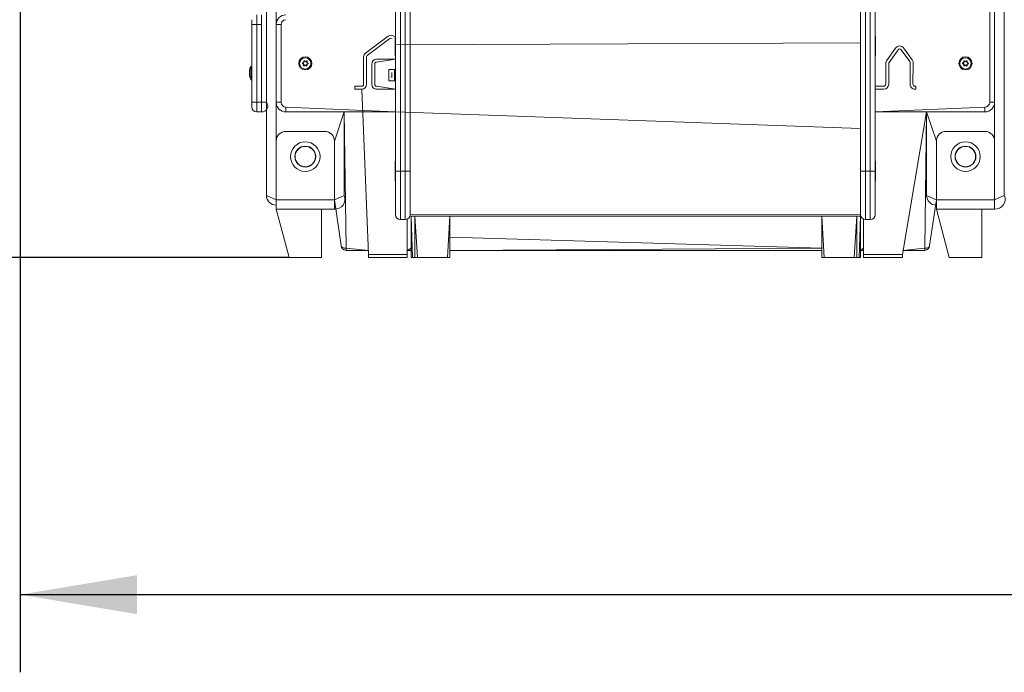
# Model space of a CAD drawing. Units: millimetres. Extents: x 150 to 298, y 5 to 274.
# Drawn here: x 187 to 212, y 191 to 208 of the extents above; entities that cross this region are included whole.
import ezdxf

# ---------------------------------------------------------------- set-up
doc = ezdxf.new("R2010")
doc.units = ezdxf.units.MM
doc.layers.add('THICK_LINE', color=7, linetype='Continuous', lineweight=25)
doc.styles.add('SLDTEXTSTYLE0', font='TXT', dxfattribs={"width": 0.605})
doc.dimstyles.new('SLDDIMSTYLE1', dxfattribs={"dimtxt": 4, "dimasz": 3, "dimexe": 0, "dimexo": 0.0625, "dimgap": 1, "dimtad": 2, "dimdec": 0, "dimlfac": 40, "dimrnd": 1e-09, "dimzin": 12, "dimdsep": 46, "dimtxsty": 'SLDTEXTSTYLE0', "dimsah": 1, "dimcen": 0.09, "dimadec": 0, "dimazin": 3, "dimtfac": 1, "dimtofl": 0, "dimtmove": 0, "dimatfit": 3, "dimfxl": 0, "dimfrac": 2, "dimtolj": 1, "dimtzin": 12, "dimarcsym": 0})

# ---------------------------------------------------------------- blocks, each defined once
blk = doc.blocks.new('_D_9')
at = {"layer": 'THICK_LINE'}
for p, q in [((202.854, 274.217), (177.536, 274.217)), ((179.536, 201.71), (179.536, 274.217)), ((193.946, 201.71), (177.536, 201.71))]:
    blk.add_line(p, q, dxfattribs=at)
for points in [[(179.536, 274.217), (179.036, 271.217), (180.036, 271.217)], [(179.536, 201.71), (180.036, 204.71), (179.036, 204.71)]]:
    blk.add_solid(points, dxfattribs=at)
at = {"layer": 'THICK_LINE', "insert": (174.38, 232.953), "char_height": 4, "attachment_point": 1, "rotation": 90, "style": 'SLDTEXTSTYLE0'}
blk.add_mtext('2899', dxfattribs=at)
blk = doc.blocks.new('_D_10')
at = {"layer": 'THICK_LINE'}
for p, q in [((187.027, 234.869), (187.027, 191.032)), ((248.771, 214.985), (248.771, 191.032)), ((187.027, 193.032), (248.771, 193.032))]:
    blk.add_line(p, q, dxfattribs=at)
for points in [[(187.027, 193.032), (190.027, 192.532), (190.027, 193.532)], [(248.771, 193.032), (245.771, 193.532), (245.771, 192.532)]]:
    blk.add_solid(points, dxfattribs=at)
at = {"layer": 'THICK_LINE', "insert": (212.888, 198.189), "char_height": 4, "attachment_point": 1, "style": 'SLDTEXTSTYLE0'}
blk.add_mtext('2470', dxfattribs=at)

msp = doc.modelspace()

# ---------------------------------------------------------------- linework, layer by layer
at = {"color": 7, "linetype": 'Continuous', "lineweight": 18}
for p, q in [((193.3643, 264.8104), (193.3643, 203.3104)), ((212.3643, 264.8104), (212.3643, 203.3104)), ((211.9893, 205.7104), (211.9893, 212.3354)), ((212.1143, 212.3354), (212.1143, 205.7104)), ((196.6893, 208.3015), (196.6893, 203.939)), ((196.8143, 203.939), (196.8143, 208.3015)), ((196.9393, 208.3015), (196.9393, 203.939)), ((197.0643, 203.939), (197.0643, 208.3015)), ((208.6643, 203.939), (208.6643, 208.3015)), ((208.7893, 208.3015), (208.7893, 203.939)), ((208.9143, 203.939), (208.9143, 208.3015)), ((209.0393, 208.3015), (209.0393, 203.939)), ((193.1143, 207.9604), (193.1143, 207.7104)), ((193.2393, 207.7104), (193.2393, 207.9604)), ((192.9893, 207.7104), (192.9893, 207.8354)), ((192.9893, 207.7104), (193.1143, 207.7104)), ((192.9893, 205.7104), (192.9893, 207.7104)), ((193.1143, 207.7104), (193.1143, 205.7104)), ((193.2393, 207.7104), (193.1143, 207.7104)), ((193.2393, 205.7104), (193.2393, 207.7104)), ((193.2393, 207.7104), (193.2393, 207.7104)), ((193.6143, 205.7104), (193.6143, 207.7104)), ((193.6143, 207.7104), (193.7393, 207.7104)), ((193.7393, 207.7104), (193.7393, 205.7104)), ((195.9168, 206.9769), (196.501, 207.4125)), ((196.6468, 207.4151), (196.6768, 207.3943)), ((196.6768, 207.405), (196.6768, 207.405)), ((196.6768, 207.1901), (196.6768, 207.405)), ((209.0518, 207.405), (209.0393, 207.405)), ((209.0518, 207.405), (209.0518, 206.905)), ((195.9616, 206.9167), (196.5458, 207.3524)), ((196.6041, 207.3534), (196.6041, 207.3534)), ((196.6768, 207.1901), (208.6643, 207.2354)), ((196.6768, 206.905), (196.6768, 207.1901)), ((196.6768, 206.905), (196.6893, 206.905)), ((209.0518, 206.905), (209.0518, 206.905)), ((209.3347, 206.778), (209.5666, 207.1055)), ((209.396, 206.7347), (209.6278, 207.0621)), ((209.7089, 207.0629), (209.9331, 206.7583)), ((209.7693, 207.1073), (209.9935, 206.8027)), ((194.2979, 206.706), (194.2966, 206.7027)), ((194.2987, 206.7212), (194.2976, 206.7246)), ((194.3188, 206.6972), (194.2979, 206.706)), ((194.2987, 206.7212), (194.3202, 206.7279)), ((194.3188, 206.6972), (194.3156, 206.6943)), ((194.3202, 206.7279), (194.3173, 206.7311)), ((194.3221, 206.6589), (194.3187, 206.6597)), ((194.3221, 206.6589), (194.3272, 206.681)), ((194.3272, 206.681), (194.3229, 206.68)), ((194.3273, 206.7657), (194.3237, 206.7652)), ((194.3302, 206.7433), (194.326, 206.7446)), ((194.3302, 206.7433), (194.3273, 206.7657)), ((194.3529, 206.6644), (194.335, 206.6507)), ((194.335, 206.6507), (194.3372, 206.6478)), ((194.3409, 206.7727), (194.3433, 206.7753)), ((194.3409, 206.7727), (194.3574, 206.7573)), ((194.3529, 206.6644), (194.3539, 206.6601)), ((194.3574, 206.7573), (194.3587, 206.7614)), ((194.3712, 206.6635), (194.3699, 206.6594)), ((194.3878, 206.6481), (194.3712, 206.6635)), ((194.3757, 206.7564), (194.3748, 206.7607)), ((194.3757, 206.7564), (194.3937, 206.7701)), ((194.3878, 206.6481), (194.3854, 206.6455)), ((194.3937, 206.7701), (194.3915, 206.773)), ((194.3985, 206.6775), (194.4026, 206.6762)), ((194.3985, 206.6775), (194.4014, 206.6551)), ((194.4014, 206.6551), (194.4049, 206.6556)), ((194.4065, 206.7619), (194.4015, 206.7399)), ((194.4015, 206.7399), (194.4057, 206.7408)), ((194.4065, 206.7619), (194.41, 206.7611)), ((194.43, 206.6996), (194.4084, 206.6929)), ((194.4084, 206.6929), (194.4113, 206.6897)), ((194.4099, 206.7236), (194.4131, 206.7265)), ((194.4099, 206.7236), (194.4307, 206.7149)), ((194.43, 206.6996), (194.431, 206.6962)), ((194.4307, 206.7149), (194.4321, 206.7181)), ((195.8665, 206.1729), (195.8665, 206.8767)), ((195.9415, 206.1729), (195.9415, 206.8767)), ((196.0771, 206.6934), (196.0771, 206.1729)), ((196.1521, 206.6934), (196.1521, 206.1729)), ((196.6893, 206.8184), (196.2021, 206.8184)), ((196.6893, 206.8184), (196.2021, 206.7434)), ((209.3118, 206.1729), (209.3118, 206.7058)), ((209.3868, 206.1729), (209.3868, 206.7058)), ((209.9428, 206.728), (209.9365, 206.1743)), ((210.0178, 206.7272), (210.0115, 206.1735)), ((211.2979, 206.706), (211.2966, 206.7027)), ((211.2987, 206.7212), (211.2976, 206.7246)), ((211.3188, 206.6972), (211.2979, 206.706)), ((211.2987, 206.7212), (211.3202, 206.7279)), ((211.3188, 206.6972), (211.3156, 206.6943)), ((211.3202, 206.7279), (211.3173, 206.7311)), ((211.3221, 206.6589), (211.3187, 206.6597)), ((211.3221, 206.6589), (211.3272, 206.681)), ((211.3272, 206.681), (211.3229, 206.68)), ((211.3273, 206.7657), (211.3237, 206.7652)), ((211.3302, 206.7433), (211.326, 206.7446)), ((211.3302, 206.7433), (211.3273, 206.7657)), ((211.3529, 206.6644), (211.335, 206.6507)), ((211.335, 206.6507), (211.3372, 206.6478)), ((211.3409, 206.7727), (211.3433, 206.7753)), ((211.3409, 206.7727), (211.3574, 206.7573)), ((211.3529, 206.6644), (211.3539, 206.6601)), ((211.3574, 206.7573), (211.3587, 206.7614)), ((211.3712, 206.6635), (211.3699, 206.6594)), ((211.3878, 206.6481), (211.3712, 206.6635)), ((211.3757, 206.7564), (211.3748, 206.7607)), ((211.3757, 206.7564), (211.3937, 206.7701)), ((211.3878, 206.6481), (211.3854, 206.6455)), ((211.3937, 206.7701), (211.3915, 206.773)), ((211.3985, 206.6775), (211.4026, 206.6762)), ((211.3985, 206.6775), (211.4014, 206.6551)), ((211.4014, 206.6551), (211.4049, 206.6556)), ((211.4065, 206.7619), (211.4015, 206.7399)), ((211.4015, 206.7399), (211.4057, 206.7408)), ((211.4065, 206.7619), (211.41, 206.7611)), ((211.43, 206.6996), (211.4084, 206.6929)), ((211.4084, 206.6929), (211.4113, 206.6897)), ((211.4099, 206.7236), (211.4131, 206.7265)), ((211.4099, 206.7236), (211.4307, 206.7149)), ((211.43, 206.6996), (211.431, 206.6962)), ((211.4307, 206.7149), (211.4321, 206.7181)), ((192.9245, 206.5111), (192.9245, 206.5118)), ((192.9245, 206.4787), (192.9245, 206.4927)), ((192.9245, 206.428), (192.9245, 206.4419)), ((192.9245, 206.4091), (192.9245, 206.4097)), ((192.9643, 206.6304), (192.9643, 206.6304)), ((192.9643, 206.2904), (192.9643, 206.6304)), ((196.665, 206.5497), (196.5147, 206.5497)), ((196.5147, 206.5497), (196.5147, 206.2622)), ((196.5897, 206.4747), (196.5897, 206.3372)), ((196.59, 206.4747), (196.5897, 206.4747)), ((196.59, 206.3372), (196.59, 206.4747)), ((196.665, 206.2622), (196.665, 206.5497)), ((192.9643, 206.2904), (192.9893, 206.2904)), ((196.5147, 206.2622), (196.665, 206.2622)), ((196.5897, 206.3372), (196.59, 206.3372)), ((195.6393, 206.1229), (195.8165, 206.1229)), ((195.6393, 206.0479), (195.6393, 206.1229)), ((195.6393, 206.0479), (195.8165, 206.0479)), ((195.8165, 206.0479), (195.9893, 201.7869)), ((196.2021, 206.1229), (196.6893, 206.0479)), ((196.2021, 206.0479), (196.6893, 206.0479)), ((209.0491, 206.1229), (209.2618, 206.1229)), ((209.0491, 206.0479), (209.0491, 206.0479)), ((209.0491, 206.0479), (209.2618, 206.0479)), ((210.0615, 206.1229), (210.0893, 206.1229)), ((210.0615, 206.0479), (210.0893, 206.0479)), ((210.0893, 206.1229), (210.0893, 206.0479)), ((192.9893, 205.5854), (192.9893, 205.7104)), ((192.9893, 205.7104), (193.1143, 205.7104)), ((193.1143, 205.7104), (193.1143, 205.4604)), ((193.1143, 205.7104), (193.2393, 205.7104)), ((193.2393, 205.4604), (193.2393, 205.7104)), ((193.2393, 205.7104), (193.3643, 205.7104)), ((193.6143, 205.7104), (193.7393, 205.7104)), ((211.9893, 205.7104), (212.1143, 205.7104)), ((193.2393, 205.4604), (193.1143, 205.4604)), ((193.8643, 205.5854), (193.8643, 205.4604)), ((196.6893, 205.4604), (193.8643, 205.4604)), ((195.3643, 205.4604), (195.3643, 203.3104)), ((211.8643, 205.4604), (209.0393, 205.4604)), ((210.3643, 205.4604), (209.7393, 201.7869)), ((210.3643, 205.4604), (210.3643, 203.3104)), ((211.8643, 205.5854), (211.8643, 205.4604)), ((193.8643, 204.9604), (194.8643, 204.9604)), ((210.8643, 204.9604), (211.8643, 204.9604)), ((193.6143, 204.7104), (193.6143, 203.1979)), ((195.1143, 204.7104), (195.1143, 203.1979)), ((210.6143, 204.7104), (210.6143, 203.1979)), ((212.1143, 204.7104), (212.1143, 203.1979)), ((196.6768, 204.189), (196.6768, 204.189)), ((196.6768, 203.7079), (196.6768, 204.189)), ((209.0518, 204.189), (209.0393, 204.189)), ((209.0518, 204.189), (209.0518, 203.689)), ((196.8143, 203.939), (196.6893, 203.939)), ((196.6893, 203.939), (196.6893, 202.814)), ((196.9393, 203.939), (196.8143, 203.939)), ((196.8143, 202.689), (196.8143, 203.939)), ((196.9393, 203.939), (197.0643, 203.939)), ((196.9393, 203.939), (196.9393, 202.689)), ((197.0643, 202.814), (197.0643, 203.939)), ((208.7893, 203.939), (208.6643, 203.939)), ((208.6643, 202.814), (208.6643, 203.939)), ((208.7893, 203.939), (208.9143, 203.939)), ((208.7893, 203.939), (208.7893, 202.689)), ((208.9143, 203.939), (209.0393, 203.939)), ((208.9143, 202.689), (208.9143, 203.939)), ((209.0393, 203.939), (209.0393, 202.814)), ((196.6768, 203.689), (196.6768, 203.7079)), ((196.6768, 203.689), (196.6768, 203.689)), ((209.0518, 203.689), (209.0518, 203.689)), ((193.3643, 203.3104), (193.6143, 203.1979)), ((193.6143, 203.1979), (195.1143, 203.1979)), ((193.6143, 203.1979), (193.6143, 202.9604)), ((195.1143, 203.1979), (195.3643, 203.3104)), ((195.2893, 202.021), (195.1143, 203.1979)), ((195.1143, 203.1979), (195.1143, 202.9604)), ((210.3643, 203.3104), (210.6143, 203.1979)), ((210.6143, 203.1979), (210.4393, 202.021)), ((210.6143, 203.1979), (210.6143, 202.9604)), ((210.6143, 203.1979), (212.1143, 203.1979)), ((212.1143, 203.1979), (212.3643, 203.3104)), ((212.1143, 203.1979), (212.1143, 202.9604)), ((193.6143, 202.9604), (193.9456, 201.7104)), ((193.6143, 202.9604), (195.1143, 202.9604)), ((194.7831, 201.7104), (194.7831, 202.9604)), ((210.6143, 202.9604), (210.9456, 201.7104)), ((210.6143, 202.9604), (212.1143, 202.9604)), ((211.7831, 201.7104), (211.7831, 202.9604)), ((196.9393, 202.689), (196.8143, 202.689)), ((196.9893, 202.6994), (196.9893, 201.7869)), ((196.9893, 202.6994), (196.9893, 202.2374)), ((197.0893, 202.7739), (208.6709, 202.7739)), ((197.0893, 202.7739), (197.0893, 201.7104)), ((197.1893, 202.7739), (197.1893, 201.7104)), ((198.0893, 202.7739), (198.0893, 201.7104)), ((207.6643, 201.7104), (207.6643, 202.7739)), ((208.5643, 201.7104), (208.5643, 202.7739)), ((208.6643, 201.7104), (208.6643, 202.7739)), ((208.7393, 202.6994), (208.7393, 201.7869)), ((208.7393, 202.6994), (208.7393, 202.2374)), ((208.7893, 202.689), (208.9143, 202.689)), ((196.9893, 202.2374), (196.9893, 202.2374)), ((207.6643, 201.9493), (198.0893, 202.2374)), ((208.7393, 202.2374), (208.7393, 202.2374)), ((195.4143, 201.896), (195.9893, 201.896)), ((196.9893, 201.896), (197.0893, 201.896)), ((198.0893, 201.896), (207.6643, 201.896)), ((208.6643, 201.896), (208.7393, 201.896)), ((209.7393, 201.896), (210.3143, 201.896)), ((193.9456, 201.7104), (194.7831, 201.7104)), ((196.9893, 201.7869), (195.9893, 201.7869)), ((195.9893, 201.7869), (195.9893, 201.7104)), ((196.9893, 201.7104), (195.9893, 201.7104)), ((196.9893, 201.7869), (196.9893, 201.7104)), ((197.1268, 201.7104), (197.0893, 201.7104)), ((197.1893, 201.7104), (197.1268, 201.7104)), ((197.2518, 201.7104), (197.1893, 201.7104)), ((198.0268, 201.7104), (197.2518, 201.7104)), ((198.0893, 201.7104), (198.0268, 201.7104)), ((207.7268, 201.7104), (207.6643, 201.7104)), ((208.5018, 201.7104), (207.7268, 201.7104)), ((208.5643, 201.7104), (208.5018, 201.7104)), ((208.6268, 201.7104), (208.5643, 201.7104)), ((208.6643, 201.7104), (208.6268, 201.7104)), ((209.7393, 201.7869), (208.7393, 201.7869)), ((208.7393, 201.7869), (208.7393, 201.7104)), ((209.7393, 201.7104), (208.7393, 201.7104)), ((209.7393, 201.7869), (209.7393, 201.7104)), ((210.9456, 201.7104), (211.7831, 201.7104))]:
    msp.add_line(p, q, dxfattribs=at)
at = {"color": 8, "linetype": 'Continuous', "lineweight": 18}
for p, q in [((193.6143, 213.9604), (193.6143, 207.7104)), ((192.9286, 206.5242), (192.9286, 206.5242)), ((192.9286, 206.3966), (192.9286, 206.3966)), ((193.6143, 205.7104), (193.6143, 204.7104)), ((212.1143, 205.7104), (212.1143, 204.7104)), ((193.8643, 205.5854), (196.6893, 205.4604)), ((195.3643, 205.4604), (195.1143, 204.7104)), ((195.3643, 205.4604), (195.4143, 201.9493)), ((196.6893, 205.4604), (208.6643, 205.0352)), ((209.0393, 205.4604), (211.8643, 205.5854)), ((210.3143, 201.9493), (210.3643, 205.4604)), ((210.3643, 205.4604), (210.6143, 204.7104)), ((197.0643, 202.814), (208.6643, 202.8194)), ((197.0893, 202.7739), (197.1268, 201.7104)), ((197.1893, 202.7739), (197.2518, 201.7104)), ((198.0893, 202.7739), (198.0268, 201.7104)), ((207.7268, 201.7104), (207.6643, 202.7739)), ((208.5018, 201.7104), (208.5643, 202.7739)), ((208.6268, 201.7104), (208.6643, 202.7739)), ((195.4143, 201.9493), (195.9893, 201.896)), ((195.4143, 201.896), (195.4143, 201.9493)), ((196.9893, 201.896), (197.0893, 201.9493)), ((198.0893, 201.896), (207.6643, 201.9493)), ((208.6643, 201.896), (208.7393, 201.9493)), ((209.7393, 201.896), (210.3143, 201.9493)), ((210.3143, 201.9493), (210.3143, 201.896))]:
    msp.add_line(p, q, dxfattribs=at)
at = {"color": 7, "linetype": 'Continuous', "lineweight": 18, "flags": 128}
for points in [[(192.9286, 206.5131), (192.9294, 206.517), (192.9301, 206.5208), (192.9305, 206.5239), (192.9305, 206.5259), (192.9302, 206.5267), (192.9296, 206.5263), (192.9288, 206.5247), (192.9286, 206.5242)], [(192.9286, 206.3966), (192.9293, 206.3949), (192.93, 206.394), (192.9304, 206.3944), (192.9305, 206.3962), (192.9302, 206.3989), (192.9297, 206.4023), (192.9289, 206.4061), (192.9286, 206.4075)], [(209.0491, 206.1229), (209.0394, 206.1239), (209.0491, 206.1229)], [(195.2893, 202.021), (195.2917, 202.007), (195.2988, 201.9935), (195.3104, 201.9811), (195.3259, 201.9703), (195.3449, 201.9614), (195.3665, 201.9547), (195.3899, 201.9507), (195.4143, 201.9493)], [(210.3143, 201.9493), (210.3387, 201.9507), (210.3622, 201.9547), (210.3838, 201.9614), (210.4027, 201.9703), (210.4183, 201.9811), (210.4298, 201.9935), (210.4369, 202.007), (210.4393, 202.021)]]:
    msp.add_lwpolyline(points, dxfattribs=at)
at = {"color": 7, "linetype": 'Continuous', "lineweight": 18}
for centre, radius in [((194.3643, 206.7104), 0.17), ((194.3643, 206.7104), 0.145), ((211.3643, 206.7104), 0.17), ((211.3643, 206.7104), 0.145), ((194.3643, 204.3104), 0.3802), ((211.3643, 204.3104), 0.3802), ((194.3643, 204.3104), 0.2688), ((194.3643, 204.3104), 0.2625), ((211.3643, 204.3104), 0.2688), ((211.3643, 204.3104), 0.2625)]:
    msp.add_circle(centre, radius, dxfattribs=at)
for centre, radius, start, end in [((193.8643, 207.7104), 0.25, 90, 180), ((193.8643, 207.7104), 0.125, 90, 180), ((196.5757, 207.3123), 0.125, 55.34179, 126.71065), ((196.5757, 207.3123), 0.05, 55.34179, 126.71065), ((209.6686, 207.0332), 0.125, 36.34488, 144.69443), ((195.9915, 206.8767), 0.125, 126.71065, 180), ((195.9915, 206.8767), 0.05, 126.71065, 180), ((209.6686, 207.0332), 0.05, 36.34488, 144.69443), ((194.3013, 206.7134), 0.0118, 108.3648, 246.11763), ((194.3011, 206.7135), 0.00813, 107.17313, 247.3093), ((195.4197, 209.2391), 2.7739, 246.11639, 246.54478), ((195.1716, 204.092), 2.7739, 107.93765, 108.36605), ((194.3643, 206.7104), 0.0514, 198.22973, 216.2527), ((194.3643, 206.7104), 0.0514, 138.22973, 156.2527), ((194.3302, 206.6574), 0.0118, 168.36484, 306.11759), ((197.0356, 206.1004), 2.7739, 167.93765, 168.36605), ((194.3643, 206.7104), 0.0474, 196.10186, 218.38057), ((194.3643, 206.7104), 0.0474, 136.10186, 158.38057), ((194.3301, 206.6571), 0.00813, 167.17313, 307.3093), ((194.3355, 206.7665), 0.0118, 48.36482, 186.11762), ((197.0819, 207.0608), 2.7739, 186.11639, 186.54478), ((194.3353, 206.7667), 0.00813, 47.17313, 187.3093), ((192.7021, 208.8887), 2.7739, 306.11639, 306.54478), ((192.5004, 204.702), 2.7739, 47.93765, 48.36605), ((194.3643, 206.7104), 0.0474, 256.10186, 278.38057), ((194.3643, 206.7104), 0.0514, 258.22973, 276.2527), ((194.3643, 206.7104), 0.0474, 76.10186, 98.38057), ((194.3643, 206.7104), 0.0514, 78.22973, 96.2527), ((196.2283, 208.7188), 2.7739, 227.93765, 228.36605), ((196.0265, 204.5321), 2.7739, 126.11639, 126.54478), ((194.3932, 206.6543), 0.0118, 228.36482, 6.11762), ((194.3933, 206.6541), 0.00813, 227.17313, 7.3093), ((194.3985, 206.7634), 0.0118, 348.36484, 126.11759), ((194.3986, 206.7637), 0.00813, 347.17313, 127.3093), ((194.3643, 206.7104), 0.0474, 316.10186, 338.38057), ((194.3643, 206.7104), 0.0474, 16.10186, 38.38057), ((194.3643, 206.7104), 0.0514, 318.22973, 336.2527), ((191.6468, 206.36), 2.7739, 6.11639, 6.54478), ((191.6931, 207.3205), 2.7739, 347.93765, 348.36605), ((194.3643, 206.7104), 0.0514, 18.22973, 36.2527), ((193.557, 209.3288), 2.7739, 287.93765, 288.36605), ((193.309, 204.1818), 2.7739, 66.11639, 66.54478), ((194.4276, 206.7074), 0.00813, 287.17313, 67.3093), ((194.4273, 206.7074), 0.0118, 288.3648, 66.11763), ((196.2021, 206.6934), 0.125, 90, 180), ((196.2021, 206.6934), 0.05, 90, 180), ((209.4368, 206.7058), 0.125, 144.69443, 180), ((209.4368, 206.7058), 0.05, 144.69443, 180), ((209.8928, 206.7286), 0.05, 359.34633, 36.34488), ((209.8928, 206.7286), 0.125, 359.34633, 36.34488), ((211.3013, 206.7134), 0.0118, 108.3648, 246.11763), ((211.3011, 206.7135), 0.00813, 107.17313, 247.3093), ((212.4197, 209.2391), 2.7739, 246.11639, 246.54478), ((212.1716, 204.092), 2.7739, 107.93765, 108.36605), ((211.3643, 206.7104), 0.0514, 198.22973, 216.2527), ((211.3643, 206.7104), 0.0514, 138.22973, 156.2527), ((211.3302, 206.6574), 0.0118, 168.36484, 306.11759), ((214.0356, 206.1004), 2.7739, 167.93765, 168.36605), ((211.3643, 206.7104), 0.0474, 196.10186, 218.38057), ((211.3643, 206.7104), 0.0474, 136.10186, 158.38057), ((211.3301, 206.6571), 0.00813, 167.17313, 307.3093), ((211.3355, 206.7665), 0.0118, 48.36482, 186.11762), ((214.0819, 207.0608), 2.7739, 186.11639, 186.54478), ((211.3353, 206.7667), 0.00813, 47.17313, 187.3093), ((209.7021, 208.8887), 2.7739, 306.11639, 306.54478), ((209.5004, 204.702), 2.7739, 47.93765, 48.36605), ((211.3643, 206.7104), 0.0474, 256.10186, 278.38057), ((211.3643, 206.7104), 0.0514, 258.22973, 276.2527), ((211.3643, 206.7104), 0.0474, 76.10186, 98.38057), ((211.3643, 206.7104), 0.0514, 78.22973, 96.2527), ((213.2283, 208.7188), 2.7739, 227.93765, 228.36605), ((213.0265, 204.5321), 2.7739, 126.11639, 126.54478), ((211.3932, 206.6543), 0.0118, 228.36482, 6.11762), ((211.3933, 206.6541), 0.00813, 227.17313, 7.3093), ((211.3985, 206.7634), 0.0118, 348.36484, 126.11759), ((211.3986, 206.7637), 0.00813, 347.17313, 127.3093), ((211.3643, 206.7104), 0.0474, 316.10186, 338.38057), ((211.3643, 206.7104), 0.0474, 16.10186, 38.38057), ((211.3643, 206.7104), 0.0514, 318.22973, 336.2527), ((208.6468, 206.36), 2.7739, 6.11639, 6.54478), ((208.6931, 207.3205), 2.7739, 347.93765, 348.36605), ((211.3643, 206.7104), 0.0514, 18.22973, 36.2527), ((210.557, 209.3288), 2.7739, 287.93765, 288.36605), ((210.309, 204.1818), 2.7739, 66.11639, 66.54478), ((211.4276, 206.7074), 0.00813, 287.17313, 67.3093), ((211.4273, 206.7074), 0.0118, 288.3648, 66.11763), ((193.1799, 206.4921), 0.2561, 147.31501, 175.59836), ((193.0297, 206.4856), 0.1082, 159.14627, 166.38789), ((193.173, 206.4542), 0.2514, 166.43408, 171.19244), ((193.1731, 206.4539), 0.2516, 166.38795, 171.1171), ((192.9688, 206.498), 0.0482, 203.55844, 213.62152), ((192.9685, 206.4222), 0.0482, 145.84568, 155.70901), ((192.9683, 206.4227), 0.0478, 146.18073, 156.28031), ((193.1732, 206.4665), 0.2516, 188.80348, 193.56008), ((193.0304, 206.4352), 0.1089, 193.56632, 200.78622), ((193.1754, 206.4604), 0.2561, 191.56632, 214.48292), ((192.9013, 206.4603), 0.0294, 338.03417, 21.96583), ((195.8165, 206.1729), 0.05, 270, 0), ((195.8165, 206.1729), 0.125, 270, 0), ((196.2021, 206.1729), 0.125, 180, 270), ((196.2021, 206.1729), 0.05, 180, 270), ((209.2618, 206.1729), 0.125, 270, 0), ((209.2618, 206.1729), 0.05, 270, 0), ((210.0615, 206.1729), 0.125, 179.34633, 270), ((210.0615, 206.1729), 0.05, 179.34633, 270), ((193.2459, 205.6134), 0.1531, 267.52979, 39.34011), ((193.8643, 205.7104), 0.25, 180, 270), ((193.8643, 205.7104), 0.125, 180, 270), ((211.8643, 205.7104), 0.125, 270, 0), ((211.8643, 205.7104), 0.25, 270, 0), ((193.1143, 205.5854), 0.125, 180, 270), ((193.8643, 204.7104), 0.25, 90, 180), ((194.8643, 204.7104), 0.25, 0, 90), ((210.8643, 204.7104), 0.25, 90, 180), ((211.8643, 204.7104), 0.25, 0, 90), ((193.6143, 203.3104), 0.25, 180, 270), ((195.1356, 203.2095), 0.25, 265.11962, 23.80502), ((210.6143, 203.3104), 0.25, 180, 270), ((212.1356, 203.2095), 0.25, 265.11962, 23.80502), ((196.8143, 202.814), 0.125, 180, 270), ((196.9393, 202.814), 0.125, 270, 0), ((208.7893, 202.814), 0.125, 180, 270), ((208.9143, 202.814), 0.125, 270, 0), ((195.4143, 202.021), 0.125, 180, 270), ((210.3143, 202.021), 0.125, 270, 0)]:
    msp.add_arc(centre, radius, start, end, dxfattribs=at)

# ---------------------------------------------------------------- dimensions: what is measured, and where the dimension line sits
at = {"layer": 'THICK_LINE'}
for base, p1, p2, angle, picture, middle in [((179.5363, 274.2174), (193.9456, 201.7104), (202.8537, 274.2174), 90, '_D_9', (179.5363, 237.9639)), ((248.7709, 193.0323), (187.0268, 234.8686), (248.7709, 214.9854), 0, '_D_10', (217.8988, 193.0323))]:
    dim = msp.add_linear_dim(base=base, p1=p1, p2=p2, angle=angle, dimstyle='SLDDIMSTYLE1', dxfattribs=at)
    dim.commit()
    dim.dimension.update_dxf_attribs({"geometry": picture, "text_midpoint": middle, "dimtype": 160})

doc.saveas('drawing.dxf')
